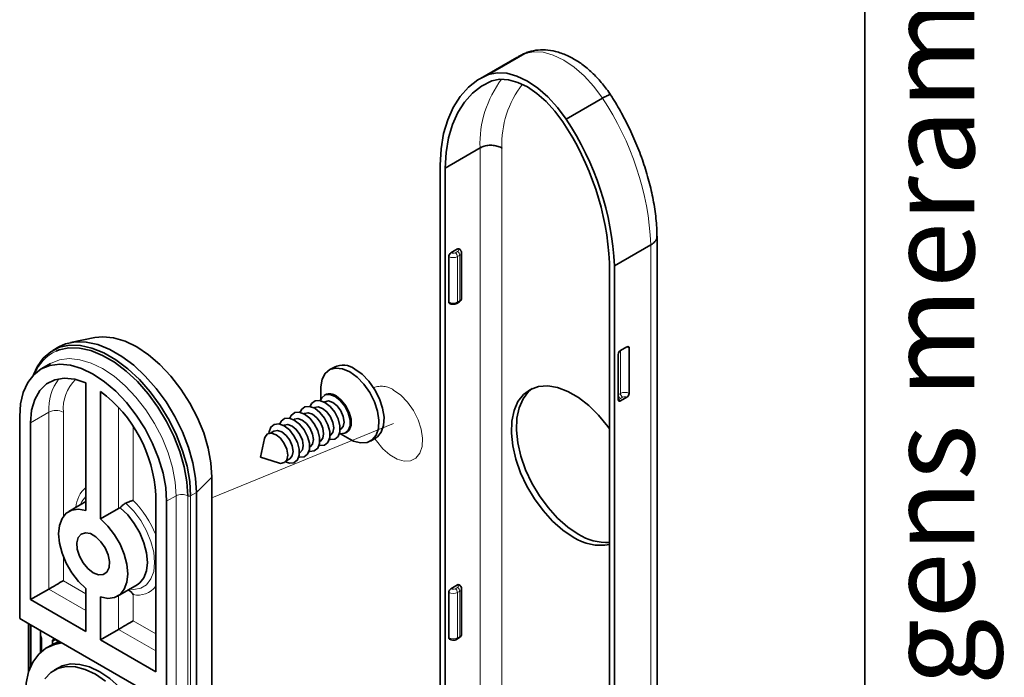
# Paper-space layout 'PAG.3(2)' of a CAD drawing. Units: millimetres. Extents: x 10 to 203, y 5 to 287.
# Drawn here: x 179 to 203, y 163 to 179 of the extents above; entities that cross this region are included whole.
import ezdxf

# ---------------------------------------------------------------- set-up
doc = ezdxf.new("R2010")
doc.units = ezdxf.units.MM
doc.linetypes.add('PHANTOM', pattern=[12.7, 6.35, -1.27, 1.27, -1.27, 1.27, -1.27])
doc.layers.add('DESENHO', color=179, linetype='Continuous', lineweight=25)
doc.layers.add('LAYOUT_', color=7, linetype='Continuous', lineweight=35)
doc.styles.add('SLDTEXTSTYLE0', font='TXT', dxfattribs={"width": 0.605})

psp = doc.layouts.new('PAG.3(2)')

# ---------------------------------------------------------------- linework, layer by layer
at = {"color": 7, "linetype": 'Continuous', "lineweight": 35}
for p, q in [((187.093, 170.193), (186.969, 170.121)), ((186.762, 169.663), (186.762, 169.401)), ((186.871, 169.516), (186.846, 169.502)), ((186.611, 169.207), (186.597, 169.199)), ((186.858, 169.35), (186.844, 169.342)), ((186.363, 169.064), (186.349, 169.056)), ((185.868, 168.779), (185.854, 168.77)), ((186.116, 168.922), (186.102, 168.913)), ((185.621, 168.636), (185.537, 168.587)), ((186.984, 168.528), (186.998, 168.536)), ((187.232, 168.671), (187.246, 168.679)), ((187.241, 168.57), (187.469, 168.439)), ((187.371, 168.592), (187.395, 168.607)), ((185.393, 168.452), (185.295, 168)), ((186.489, 168.242), (186.503, 168.25)), ((186.737, 168.385), (186.751, 168.393)), ((187.969, 168.389), (188.093, 168.461)), ((186.242, 168.099), (186.256, 168.107)), ((185.295, 168), (185.735, 167.86)), ((185.924, 167.916), (186.008, 167.965))]:
    psp.add_line(p, q, dxfattribs=at)
at = {"color": 7, "linetype": 'PHANTOM', "lineweight": 18}
psp.add_line((184.115, 167.011), (188.53, 168.816), dxfattribs=at)
at = {"color": 7, "linetype": 'Continuous', "lineweight": 35, "flags": 128}
for points in [[(187.469, 170.072), (187.293, 170.148), (187.128, 170.167), (186.985, 170.13), (186.872, 170.037), (186.796, 169.896), (186.763, 169.714), (186.762, 169.663)], [(187.469, 168.439), (187.558, 168.394), (187.729, 168.346), (187.885, 168.355), (188.014, 168.42), (188.109, 168.538), (188.163, 168.701), (188.175, 168.899), (188.141, 169.119), (188.066, 169.348), (187.953, 169.571), (187.81, 169.774), (187.645, 169.945), (187.469, 170.072), (187.469, 170.072)], [(188.093, 168.461), (188.137, 168.492), (188.232, 168.61), (188.287, 168.773), (188.298, 168.97), (188.265, 169.191), (188.19, 169.419), (188.077, 169.642), (187.933, 169.845), (187.768, 170.016), (187.593, 170.143)], [(186.753, 169.377), (186.787, 169.447), (186.87, 169.513), (186.981, 169.523), (187.108, 169.476), (187.235, 169.376), (187.347, 169.238), (187.43, 169.076), (187.474, 168.91), (187.474, 168.761), (187.43, 168.647), (187.347, 168.581), (187.235, 168.571), (187.216, 168.575)], [(187.395, 168.607), (187.455, 168.661), (187.499, 168.776), (187.499, 168.925), (187.455, 169.09), (187.372, 169.252), (187.26, 169.391), (187.133, 169.49)], [(186.258, 169.091), (186.292, 169.161), (186.375, 169.227), (186.486, 169.237), (186.613, 169.19), (186.74, 169.091), (186.852, 168.952), (186.935, 168.79), (186.979, 168.625), (186.979, 168.476), (186.935, 168.361), (186.852, 168.295), (186.74, 168.285), (186.721, 168.289)], [(186.506, 169.234), (186.539, 169.304), (186.622, 169.37), (186.734, 169.38), (186.861, 169.333), (186.988, 169.234), (187.099, 169.095), (187.182, 168.933), (187.226, 168.767), (187.226, 168.619), (187.182, 168.504), (187.099, 168.438), (186.988, 168.428), (186.969, 168.432)], [(186.611, 169.207), (186.7, 169.225), (186.805, 169.188), (186.909, 169.103), (186.998, 168.984), (187.058, 168.847), (187.079, 168.714), (187.058, 168.604), (186.998, 168.536), (186.998, 168.536)], [(186.858, 169.35), (186.947, 169.367), (187.052, 169.331), (187.157, 169.246), (187.246, 169.126), (187.305, 168.989), (187.326, 168.856), (187.305, 168.747), (187.246, 168.679), (187.246, 168.679)], [(186.011, 168.948), (186.044, 169.018), (186.127, 169.084), (186.239, 169.094), (186.366, 169.047), (186.493, 168.948), (186.604, 168.809), (186.687, 168.647), (186.731, 168.482), (186.731, 168.333), (186.687, 168.218), (186.604, 168.152), (186.493, 168.142), (186.474, 168.146)], [(186.363, 169.064), (186.452, 169.082), (186.557, 169.045), (186.662, 168.961), (186.751, 168.841), (186.81, 168.704), (186.831, 168.571), (186.81, 168.462), (186.751, 168.393), (186.751, 168.393)], [(185.501, 168.581), (185.505, 168.618), (185.549, 168.733), (185.632, 168.799), (185.744, 168.809), (185.871, 168.761), (185.998, 168.662), (186.109, 168.523), (186.192, 168.361), (186.236, 168.196), (186.236, 168.047), (186.192, 167.933), (186.109, 167.866), (185.998, 167.856), (185.901, 167.888)], [(185.763, 168.805), (185.797, 168.875), (185.88, 168.942), (185.991, 168.952), (186.118, 168.904), (186.245, 168.805), (186.357, 168.666), (186.44, 168.504), (186.484, 168.339), (186.484, 168.19), (186.44, 168.076), (186.357, 168.009), (186.245, 167.999), (186.226, 168.003)], [(185.868, 168.779), (185.957, 168.796), (186.062, 168.759), (186.167, 168.675), (186.256, 168.555), (186.315, 168.418), (186.336, 168.285), (186.315, 168.176), (186.256, 168.107), (186.256, 168.107)], [(186.116, 168.922), (186.205, 168.939), (186.31, 168.902), (186.415, 168.818), (186.503, 168.698), (186.563, 168.561), (186.584, 168.428), (186.563, 168.319), (186.503, 168.25), (186.503, 168.25)], [(185.393, 168.452), (185.408, 168.497), (185.47, 168.568), (185.563, 168.586), (185.673, 168.548), (185.782, 168.46), (185.875, 168.335), (185.937, 168.192), (185.959, 168.053), (185.937, 167.939), (185.875, 167.868), (185.782, 167.85), (185.735, 167.86)], [(185.621, 168.636), (185.71, 168.653), (185.815, 168.617), (185.92, 168.532), (186.008, 168.412), (186.068, 168.275), (186.089, 168.142), (186.068, 168.033), (186.008, 167.965), (186.008, 167.965)]]:
    psp.add_lwpolyline(points, dxfattribs=at)
at = {"color": 7, "linetype": 'PHANTOM', "lineweight": 18, "flags": 128}
psp.add_lwpolyline([(188.53, 169.633), (188.705, 169.506), (188.87, 169.335), (189.014, 169.132), (189.127, 168.909), (189.202, 168.68), (189.235, 168.46), (189.224, 168.262), (189.169, 168.099), (189.074, 167.981), (188.945, 167.916), (188.79, 167.907), (188.618, 167.955), (188.441, 168.057), (188.269, 168.207), (188.114, 168.396), (188.076, 168.451)], dxfattribs=at)
at = {"color": 7, "linetype": 'Continuous', "lineweight": 35}
for centre, radius, start, end in [((187.302, 169.759), 0.481, 52.8951, 115.7945), ((186.981, 169.292), 0.25, 52.4853, 116.2043)]:
    psp.add_arc(centre, radius, start, end, dxfattribs=at)
at = {"color": 7, "linetype": 'PHANTOM', "lineweight": 18}
psp.add_arc((188.234, 169.214), 0.513, 54.7829, 111.4328, dxfattribs=at)
at = {"layer": 'DESENHO', "linetype": 'Continuous', "lineweight": 35}
for p, q in [((190.84, 177.305), (191.724, 177.815)), ((191.724, 177.815), (191.782, 177.834)), ((191.528, 177.72), (190.644, 177.209)), ((192.725, 176.217), (193.609, 176.727)), ((189.785, 175.03), (190.633, 175.52)), ((189.661, 175.103), (189.661, 145.912)), ((189.785, 175.03), (189.785, 145.842)), ((194.934, 144.178), (194.934, 173.367)), ((189.926, 172.97), (190.085, 173.062)), ((193.904, 172.654), (194.787, 173.164)), ((189.873, 171.776), (189.873, 172.878)), ((190.182, 171.867), (190.182, 172.97)), ((193.78, 143.535), (193.78, 172.724)), ((193.904, 143.462), (193.904, 172.654)), ((190.07, 171.741), (190.123, 171.772)), ((181.267, 170.908), (180.68, 170.789)), ((180.392, 170.681), (180.248, 170.597)), ((194.204, 170.684), (194.045, 170.592)), ((194.257, 169.551), (194.257, 170.653)), ((193.992, 170.5), (193.992, 169.398)), ((180.196, 170.279), (179.966, 170.146)), ((181.052, 169.805), (181.052, 166.703)), ((181.405, 169.601), (181.405, 166.499)), ((194.045, 169.367), (194.204, 169.459)), ((179.443, 168.99), (179.443, 164.081)), ((179.708, 164.54), (179.708, 168.837)), ((184.115, 152.708), (184.115, 167.518)), ((182.749, 167.082), (182.749, 162.785)), ((183.741, 167.145), (183.741, 152.335)), ((181.052, 166.922), (180.635, 166.681)), ((183.014, 166.929), (183.014, 162.019)), ((181.405, 166.499), (181.847, 166.754)), ((181.889, 166.772), (181.847, 166.754)), ((181.822, 164.624), (182.302, 164.901)), ((189.926, 164.804), (190.085, 164.896)), ((179.708, 164.54), (180.15, 164.795)), ((181.052, 163.764), (181.052, 164.807)), ((189.873, 163.61), (189.873, 164.713)), ((190.182, 163.702), (190.182, 164.804)), ((181.052, 163.764), (179.708, 164.54)), ((181.405, 163.56), (181.405, 164.603)), ((179.443, 164.081), (179.664, 163.953)), ((179.658, 163.957), (179.658, 162.774)), ((179.664, 163.953), (182.793, 162.147)), ((179.716, 162.923), (179.716, 163.923)), ((179.947, 163.252), (179.947, 163.79)), ((181.405, 163.56), (181.847, 163.815)), ((179.974, 163.276), (179.974, 163.593)), ((180.239, 163.446), (180.239, 163.519)), ((180.352, 163.53), (180.386, 163.481)), ((182.749, 162.785), (181.405, 163.56)), ((190.07, 163.576), (190.123, 163.606)), ((180.213, 163.432), (180.107, 163.371)), ((180.388, 162.884), (180.282, 162.822))]:
    psp.add_line(p, q, dxfattribs=at)
at = {"layer": 'DESENHO', "linetype": 'Continuous', "lineweight": 18}
for p, q in [((191.724, 177.815), (191.528, 177.72)), ((190.633, 146.331), (190.633, 175.52)), ((191.164, 175.517), (191.164, 146.334)), ((194.787, 143.973), (194.787, 173.164)), ((190.032, 172.97), (190.085, 173)), ((190.138, 172.909), (190.085, 172.878)), ((190.085, 172.878), (190.085, 171.776)), ((190.138, 171.806), (190.138, 172.909)), ((190.085, 171.776), (190.138, 171.806)), ((194.045, 169.551), (194.045, 170.592)), ((193.992, 169.52), (194.045, 169.551)), ((194.098, 169.459), (194.045, 169.428)), ((181.847, 166.754), (181.847, 169.206)), ((180.15, 169.092), (179.708, 168.837)), ((180.15, 164.795), (180.15, 169.092)), ((180.504, 169.092), (180.504, 166.561)), ((182.201, 168.748), (182.201, 166.95)), ((183.741, 167.145), (184.115, 167.518)), ((183.014, 166.929), (183.244, 167.061)), ((183.244, 167.061), (183.244, 162.152)), ((183.527, 167.061), (183.527, 152.251)), ((183.741, 167.145), (183.597, 167.061)), ((183.597, 167.061), (183.597, 152.251)), ((180.504, 165.582), (180.504, 164.999)), ((180.504, 164.999), (181.052, 164.683)), ((181.052, 164.275), (180.15, 164.795)), ((182.201, 164.662), (182.201, 164.02)), ((190.032, 164.804), (190.085, 164.835)), ((190.138, 164.743), (190.085, 164.713)), ((190.085, 164.713), (190.085, 163.61)), ((190.138, 163.641), (190.138, 164.743)), ((181.847, 163.815), (181.847, 164.639)), ((179.673, 163.948), (179.673, 162.818)), ((182.201, 164.02), (182.749, 163.703)), ((182.749, 163.295), (181.847, 163.815)), ((180.322, 163.568), (180.239, 163.519)), ((190.085, 163.61), (190.138, 163.641))]:
    psp.add_line(p, q, dxfattribs=at)
at = {"layer": 'DESENHO', "linetype": 'Continuous', "lineweight": 18, "flags": 128}
for points in [[(193.609, 176.727), (193.398, 177.013), (193.166, 177.268), (192.92, 177.484), (192.666, 177.655), (192.413, 177.776), (192.166, 177.845), (191.935, 177.858), (191.724, 177.815)], [(183.244, 167.061), (183.222, 167.397), (183.157, 167.749), (183.049, 168.11), (182.903, 168.47), (182.721, 168.821), (182.508, 169.154), (182.269, 169.461), (182.01, 169.734), (181.738, 169.967), (181.458, 170.154), (181.179, 170.29), (180.907, 170.371), (180.648, 170.397), (180.409, 170.366), (180.196, 170.279)], [(181.052, 167.048), (180.957, 166.92), (180.925, 166.848)], [(182.112, 164.791), (182.215, 164.784), (182.385, 164.814), (182.527, 164.901), (182.634, 165.04), (182.7, 165.224), (182.722, 165.445), (182.7, 165.692), (182.634, 165.952), (182.527, 166.214), (182.385, 166.465), (182.215, 166.692), (182.024, 166.885)]]:
    psp.add_lwpolyline(points, dxfattribs=at)
at = {"layer": 'DESENHO', "linetype": 'Continuous', "lineweight": 35, "flags": 128}
for points in [[(192.725, 176.217), (192.514, 176.503), (192.282, 176.757), (192.036, 176.973), (191.782, 177.145), (191.529, 177.266), (191.283, 177.334), (191.051, 177.347), (190.84, 177.305)], [(190.84, 177.305), (190.582, 177.171), (190.351, 176.992), (190.151, 176.769), (189.982, 176.505), (189.847, 176.203), (189.748, 175.866), (189.686, 175.498), (189.661, 175.103)], [(190.919, 177.149), (190.671, 177.02), (190.449, 176.848), (190.256, 176.633), (190.094, 176.379), (189.964, 176.088), (189.869, 175.764), (189.809, 175.41), (189.785, 175.03)], [(192.646, 176.152), (192.452, 176.414), (192.24, 176.647), (192.014, 176.845), (191.782, 177.002), (191.55, 177.113), (191.325, 177.176), (191.112, 177.188), (190.919, 177.149)], [(181.267, 170.908), (181.461, 170.929), (181.725, 170.902), (182.004, 170.819), (182.289, 170.68), (182.575, 170.489), (182.853, 170.251), (183.118, 169.972), (183.362, 169.658), (183.58, 169.317), (183.766, 168.958), (183.916, 168.59), (184.026, 168.221), (184.092, 167.861), (184.115, 167.518)], [(183.597, 167.061), (183.576, 167.412), (183.51, 167.78), (183.403, 168.157), (183.257, 168.535), (183.074, 168.905), (182.859, 169.259), (182.616, 169.59), (182.352, 169.89), (182.072, 170.151), (181.782, 170.369), (181.489, 170.538), (181.199, 170.655), (180.918, 170.717), (180.654, 170.723), (180.412, 170.672), (180.197, 170.566), (180.014, 170.407), (179.867, 170.198), (179.779, 170)], [(183.527, 167.061), (183.505, 167.405), (183.441, 167.767), (183.336, 168.137), (183.192, 168.508), (183.012, 168.872), (182.801, 169.22), (182.563, 169.545), (182.304, 169.839), (182.029, 170.096), (181.744, 170.31), (181.456, 170.476), (181.171, 170.591), (180.896, 170.651), (180.636, 170.657), (180.399, 170.607), (180.329, 170.58)], [(183.741, 167.145), (183.72, 167.495), (183.654, 167.863), (183.547, 168.24), (183.4, 168.618), (183.218, 168.988), (183.003, 169.343), (182.76, 169.673), (182.496, 169.973), (182.216, 170.234), (181.926, 170.452), (181.633, 170.622), (181.343, 170.738), (181.062, 170.8), (180.798, 170.806), (180.556, 170.755), (180.392, 170.681)], [(183.014, 166.929), (182.992, 167.264), (182.927, 167.616), (182.82, 167.977), (182.673, 168.337), (182.491, 168.689), (182.278, 169.022), (182.039, 169.329), (181.78, 169.602), (181.508, 169.835), (181.229, 170.021), (180.949, 170.157), (180.677, 170.239), (180.418, 170.264), (180.179, 170.233), (179.966, 170.146), (179.784, 170.005), (179.638, 169.814), (179.531, 169.577), (179.465, 169.3), (179.443, 168.99)], [(179.708, 168.837), (179.733, 169.14), (179.808, 169.404), (179.929, 169.62), (180.093, 169.782), (180.294, 169.884), (180.526, 169.922), (180.782, 169.895), (181.052, 169.805)], [(192.896, 166.06), (192.642, 166.231), (192.395, 166.448), (192.163, 166.703), (191.952, 166.99), (191.768, 167.3), (191.616, 167.624), (191.502, 167.953), (191.427, 168.277), (191.395, 168.588), (191.406, 168.876), (191.459, 169.133), (191.554, 169.351), (191.688, 169.524), (191.856, 169.648), (192.055, 169.718), (192.277, 169.733), (192.517, 169.693), (192.769, 169.598), (193.023, 169.45), (193.275, 169.256), (193.515, 169.019), (193.737, 168.747), (193.78, 168.688)], [(193.02, 166.131), (192.766, 166.303), (192.519, 166.519), (192.287, 166.775), (192.076, 167.061), (191.892, 167.371), (191.74, 167.695), (191.625, 168.024), (191.551, 168.349), (191.518, 168.66), (191.529, 168.947), (191.583, 169.204), (191.678, 169.422), (191.812, 169.596), (191.897, 169.668)], [(181.052, 164.807), (180.872, 164.981), (180.711, 165.189), (180.575, 165.421), (180.474, 165.664), (180.41, 165.907), (180.389, 166.137), (180.41, 166.343), (180.474, 166.513), (180.575, 166.639), (180.711, 166.715), (180.872, 166.736), (181.052, 166.703)], [(181.889, 166.772), (182.068, 166.598), (182.229, 166.39), (182.363, 166.159), (182.464, 165.916), (182.527, 165.674), (182.548, 165.445), (182.527, 165.24), (182.464, 165.071), (182.363, 164.945), (182.302, 164.901)], [(181.405, 166.499), (181.585, 166.325), (181.747, 166.117), (181.882, 165.885), (181.984, 165.641), (182.047, 165.398), (182.068, 165.168), (182.047, 164.963), (181.984, 164.793), (181.882, 164.666), (181.747, 164.591), (181.585, 164.569), (181.405, 164.603)], [(181.229, 165.193), (181.1, 165.293), (180.984, 165.431), (180.896, 165.594), (180.843, 165.763), (180.832, 165.919), (180.864, 166.048), (180.936, 166.133), (181.039, 166.166), (181.163, 166.144), (181.294, 166.068), (181.418, 165.947), (181.521, 165.795), (181.593, 165.627), (181.625, 165.462), (181.614, 165.317), (181.562, 165.209), (181.473, 165.149), (181.358, 165.144), (181.229, 165.193)], [(180.474, 163.486), (180.289, 163.45), (180.082, 163.356), (179.906, 163.211), (179.764, 163.017), (179.66, 162.78), (179.597, 162.505), (179.576, 162.198)], [(180.213, 163.432), (180.288, 163.471), (180.419, 163.518)], [(180.239, 163.519), (180.24, 163.536), (180.244, 163.551), (180.25, 163.563), (180.259, 163.573), (180.269, 163.579), (180.282, 163.582), (180.295, 163.582), (180.31, 163.578)], [(181.527, 162.557), (181.282, 162.723), (181.036, 162.84), (180.798, 162.904), (180.575, 162.913), (180.373, 162.866), (180.198, 162.765), (180.057, 162.614)], [(182.388, 159.419), (182.471, 159.476), (182.613, 159.628), (182.717, 159.826), (182.78, 160.064), (182.802, 160.335), (182.78, 160.631), (182.717, 160.943), (182.613, 161.261), (182.471, 161.576), (182.297, 161.878), (182.095, 162.158), (181.871, 162.407), (181.633, 162.618), (181.388, 162.785), (181.142, 162.902), (180.904, 162.965), (180.681, 162.974), (180.479, 162.927), (180.388, 162.884)]]:
    psp.add_lwpolyline(points, dxfattribs=at)
at = {"layer": 'DESENHO', "linetype": 'Continuous', "lineweight": 18}
for centre, radius, start, end in [((193.233, 175.621), 2.602, 142.9238, 182.2159), ((193.537, 175.61), 2.375, 142.1904, 182.2254), ((187.73, 172.806), 7.066, 2.9077, 33.7069), ((190.074, 173.031), 0.0327, 290.7834, 69.2166), ((189.979, 173.083), 0.231, 242.6097, 297.3903), ((189.979, 173.072), 0.115, 242.6097, 297.3903), ((189.97, 172.873), 0.115, 2.6055, 57.3945), ((190.023, 172.903), 0.115, 2.6055, 57.3945), ((190.109, 172.976), 0.0738, 293.6575, 355.4123), ((190.107, 171.875), 0.0754, 294.3747, 354.3052), ((189.979, 171.98), 0.231, 242.6097, 297.3903), ((190.05, 171.771), 0.036, 304.0291, 7.2586), ((190.103, 171.802), 0.036, 304.0564, 7.2558), ((194.162, 170.48), 0.197, 61.2295, 81.9081), ((180.759, 169.654), 1.021, 114.8688, 158.3884), ((181.363, 169.171), 1.215, 142.5864, 183.7281), ((181.518, 169.173), 1.017, 135.0078, 184.5308), ((194.107, 169.526), 0.115, 182.6055, 237.3945), ((194.151, 169.346), 0.231, 62.6097, 117.3903), ((194.16, 169.556), 0.115, 182.6055, 237.3945), ((194.151, 169.357), 0.115, 62.6097, 117.3903), ((194.057, 169.398), 0.0327, 110.7834, 249.2166), ((180.327, 168.751), 0.384, 62.6097, 117.3903), ((181.515, 166.724), 0.711, 130.6051, 175.4811), ((183.385, 166.788), 0.307, 62.6097, 117.3903), ((183.562, 167.13), 0.0769, 242.6097, 297.3903), ((180.428, 165.189), 2.499, 21.7604, 44.8109), ((190.074, 164.866), 0.0327, 290.7834, 69.2166), ((182.318, 165.188), 0.539, 257.454, 323.0149), ((189.979, 164.917), 0.231, 242.6097, 297.3903), ((189.979, 164.907), 0.115, 242.6097, 297.3903), ((189.97, 164.707), 0.115, 2.6055, 57.3945), ((190.023, 164.738), 0.115, 2.6055, 57.3945), ((190.109, 164.811), 0.0738, 293.6575, 355.4123), ((190.107, 163.71), 0.0754, 294.3747, 354.3052), ((189.979, 163.815), 0.231, 242.6097, 297.3903), ((190.05, 163.606), 0.036, 304.0291, 7.2586), ((190.103, 163.636), 0.036, 304.0564, 7.2558)]:
    psp.add_arc(centre, radius, start, end, dxfattribs=at)
at = {"layer": 'DESENHO', "linetype": 'Continuous', "lineweight": 35}
for centre, radius, start, end in [((186.983, 172.377), 6.806, 2.9198, 33.6874), ((186.846, 172.295), 7.066, 2.9077, 33.7069), ((190.107, 173.033), 0.036, 64.0328, 127.2545), ((189.988, 172.873), 0.115, 122.6055, 177.3945), ((189.911, 171.772), 0.0377, 174.3796, 234.302), ((194.225, 170.658), 0.0328, 350.786, 129.2033), ((194.107, 170.495), 0.115, 122.6055, 177.3945), ((179.403, 166.916), 3.35, 2.8462, 53.2955), ((194.142, 169.556), 0.115, 302.6055, 357.3945), ((194.024, 169.393), 0.0328, 170.786, 309.2033), ((193.701, 167.175), 1.247, 236.8559, 273.6038), ((193.554, 167.043), 1.183, 236.188, 281.0018), ((190.107, 164.868), 0.036, 64.0328, 127.2545), ((189.988, 164.707), 0.115, 122.6055, 177.3945), ((180.523, 163.765), 0.576, 177.5353, 197.3834), ((180.187, 163.43), 0.193, 31.2123, 50.4578), ((189.911, 163.607), 0.0377, 174.3796, 234.302)]:
    psp.add_arc(centre, radius, start, end, dxfattribs=at)
for centre in [(180.327, 164.897), (182.024, 163.918)]:
    psp.add_ellipse(centre, major_axis=(0.25, 0.144), ratio=0.00007, start_param=3.92695, end_param=5.497747, dxfattribs=at)
for points, knots in [([(191.78, 177.841), (191.719, 177.817), (191.633, 177.783), (191.556, 177.732), (191.533, 177.717)], [0, 0, 0, 0, 0.704118, 1, 1, 1, 1]), ([(193.812, 176.8), (193.778, 176.85), (193.681, 176.993), (193.501, 177.209), (193.268, 177.436), (193.015, 177.627), (192.747, 177.776), (192.481, 177.869), (192.225, 177.908), (191.987, 177.902), (191.839, 177.858), (191.765, 177.836)], [0, 0, 0, 0, 0.065306, 0.1866, 0.308927, 0.43275, 0.558342, 0.684835, 0.793681, 0.897795, 1, 1, 1, 1]), ([(193.799, 176.814), (193.795, 176.815), (193.786, 176.819), (193.72, 176.789), (193.646, 176.748), (193.609, 176.727)], [0, 0, 0, 0, 0.293223, 0.646611, 1, 1, 1, 1]), ([(194.934, 173.349), (194.932, 173.426), (194.926, 173.647), (194.886, 174.025), (194.801, 174.481), (194.678, 174.943), (194.52, 175.406), (194.328, 175.863), (194.108, 176.304), (193.922, 176.627), (193.813, 176.799), (193.788, 176.838)], [0, 0, 0, 0, 0.069171, 0.198725, 0.32805, 0.457111, 0.585903, 0.714476, 0.842907, 0.964564, 1, 1, 1, 1]), ([(190.633, 175.52), (190.666, 175.536), (190.731, 175.567), (190.857, 175.586), (190.984, 175.581), (191.085, 175.556), (191.14, 175.531), (191.16, 175.519), (191.164, 175.517)], [0, 0, 0, 0, 0.214656, 0.429313, 0.643973, 0.858641, 0.975959, 1, 1, 1, 1]), ([(194.927, 173.37), (194.929, 173.358), (194.936, 173.315), (194.893, 173.239), (194.823, 173.189), (194.787, 173.164)], [0, 0, 0, 0, 0.151212, 0.575606, 1, 1, 1, 1]), ([(190.18, 172.97), (190.181, 172.975), (190.183, 172.992), (190.171, 173.02), (190.149, 173.048), (190.131, 173.06), (190.123, 173.065)], [0, 0, 0, 0, 0.109628, 0.438243, 0.751686, 1, 1, 1, 1]), ([(190.123, 171.772), (190.137, 171.782), (190.162, 171.801), (190.181, 171.837), (190.18, 171.859), (190.18, 171.867)], [0, 0, 0, 0, 0.451238, 0.790589, 1, 1, 1, 1]), ([(189.889, 171.741), (189.903, 171.735), (189.934, 171.721), (189.99, 171.716), (190.037, 171.725), (190.062, 171.737), (190.07, 171.741)], [0, 0, 0, 0, 0.255405, 0.5483747, 0.8545269, 1, 1, 1, 1]), ([(182.024, 166.885), (181.994, 166.867), (181.943, 166.837), (181.905, 166.791), (181.889, 166.772)], [0, 0, 0, 0, 0.598002, 1, 1, 1, 1]), ([(182.201, 166.95), (182.201, 166.95), (182.18, 166.945), (182.127, 166.929), (182.061, 166.901), (182.024, 166.885)], [0, 0, 0, 0, 0.006937, 0.457291, 1, 1, 1, 1]), ([(190.18, 164.805), (190.181, 164.809), (190.183, 164.826), (190.171, 164.855), (190.149, 164.882), (190.131, 164.895), (190.123, 164.9)], [0, 0, 0, 0, 0.109628, 0.438243, 0.751686, 1, 1, 1, 1]), ([(182.081, 164.774), (182.097, 164.764), (182.144, 164.736), (182.18, 164.691), (182.201, 164.662), (182.201, 164.662)], [0, 0, 0, 0, 0.353183, 0.990189, 1, 1, 1, 1]), ([(190.123, 163.606), (190.137, 163.617), (190.162, 163.635), (190.181, 163.672), (190.18, 163.693), (190.18, 163.702)], [0, 0, 0, 0, 0.451238, 0.790589, 1, 1, 1, 1]), ([(189.889, 163.576), (189.903, 163.569), (189.934, 163.555), (189.99, 163.551), (190.037, 163.559), (190.062, 163.572), (190.07, 163.576)], [0, 0, 0, 0, 0.255405, 0.548375, 0.854527, 1, 1, 1, 1])]:
    psp.add_open_spline(points, degree=3, knots=knots, dxfattribs=at)
at = {"layer": 'LAYOUT_', "color": 7, "lineweight": 35}
psp.add_line((199.981, 12.999), (199.981, 283.999), dxfattribs=at)

# ---------------------------------------------------------------- texts
at = {"color": 7, "linetype": 'Continuous', "lineweight": 0, "insert": (200.528, 49.066), "char_height": 2.116667, "attachment_point": 1, "rotation": 90, "style": 'SLDTEXTSTYLE0'}
psp.add_mtext('Reservamos o direito de alterações sem aviso prévio. Todas as medidas em mm. Imagens meramente ilustrativas.', dxfattribs=at)

doc.saveas('drawing.dxf')
